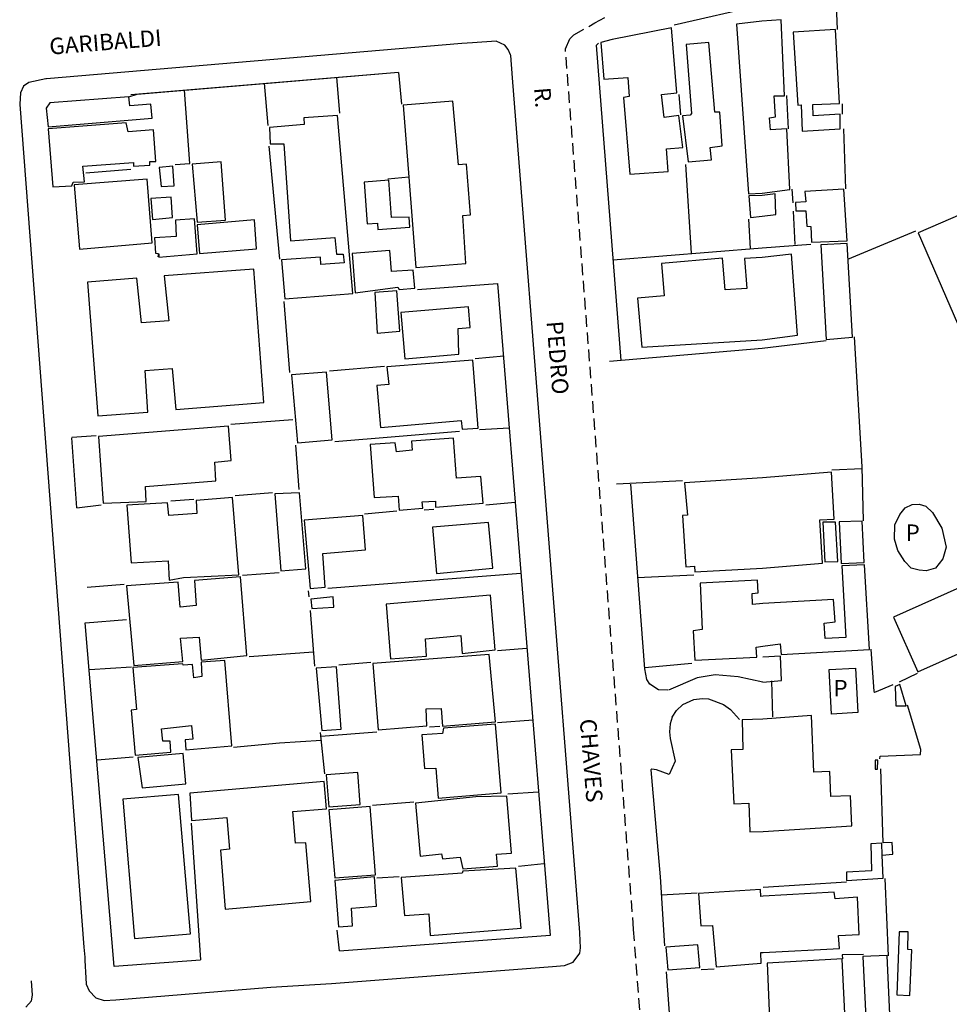
# Model space of a CAD drawing. Units: millimetres. Extents: x 0 to 182666, y 0 to 1677053.
# Drawn here: x 182041 to 182182, y 1676820 to 1676969 of the extents above; entities that cross this region are included whole.
import ezdxf
from ezdxf.enums import TextEntityAlignment as Align

# ---------------------------------------------------------------- set-up
doc = ezdxf.new("R2010")
doc.units = ezdxf.units.MM
doc.header["$LTSCALE"] = 7
doc.header["$MEASUREMENT"] = 0
doc.linetypes.add('DASHED2', pattern=[0.375, 0.25, -0.125])
for name, color, linetype in [('T-MFIO-EXI', 7, 'DASHED2'), ('V-EDIFICACAO', 2, 'CONTINUOUS'), ('V-LOTE', 231, 'CONTINUOUS'), ('V-NOME_DOS_LOGRADOUROS', 2, 'CONTINUOUS'), ('V-QUADRA', 6, 'CONTINUOUS')]:
    doc.layers.add(name, color=color, linetype=linetype)
doc.styles.get("Standard").update_dxf_attribs({"font": 'ARIAL.TTF', "height": 2})

msp = doc.modelspace()

# ---------------------------------------------------------------- linework, layer by layer
at = {"layer": 'T-MFIO-EXI'}
for p, q in [((182128.51, 1676968.8), (182130.15, 1676969.71)), ((182125.28, 1676967.02), (182128.51, 1676968.8)), ((182124.03, 1676964.88), (182124.69, 1676966.37)), ((182124.69, 1676966.37), (182125.28, 1676967.02)), ((182124.06, 1676964.45), (182124.03, 1676964.88)), ((182134.39, 1676831.02), (182124.06, 1676964.45)), ((182135.75, 1676813.51), (182134.39, 1676831.02))]:
    msp.add_line(p, q, dxfattribs=at)
at = {"layer": 'V-EDIFICACAO'}
for p, q in [((182153.87, 1676969.09), (182150.05, 1676968.61)), ((182156.8, 1676969.27), (182153.87, 1676969.09)), ((182157.32, 1676957.74), (182156.8, 1676969.27)), ((182140.14, 1676968.04), (182131.15, 1676966.27)), ((182140.97, 1676958.17), (182140.14, 1676968.04)), ((182150.05, 1676968.61), (182151.88, 1676942.83)), ((182165.08, 1676967.79), (182158.66, 1676967.42)), ((182158.66, 1676967.42), (182159.36, 1676956.28)), ((182158.66, 1676967.42), (182158.66, 1676967.42)), ((182165.71, 1676956.54), (182165.08, 1676967.79)), ((182131.15, 1676966.27), (182129.41, 1676965.81)), ((182129.41, 1676965.81), (182129.88, 1676960.28)), ((182129.41, 1676965.81), (182129.41, 1676965.81)), ((182145.83, 1676965.81), (182142.37, 1676965.55)), ((182146.73, 1676955.22), (182145.83, 1676965.81)), ((182145.83, 1676965.81), (182145.83, 1676965.81)), ((182142.37, 1676965.55), (182143.19, 1676955.03)), ((182129.88, 1676960.28), (182133.51, 1676960.52)), ((182133.51, 1676960.52), (182133.71, 1676957.6)), ((182057.66, 1676957.57), (182045.65, 1676956.67)), ((182057.81, 1676956.19), (182057.66, 1676957.57)), ((182106.89, 1676956.89), (182099.36, 1676956.3)), ((182107.79, 1676947.23), (182106.89, 1676956.89)), ((182133.71, 1676957.6), (182132.87, 1676957.48)), ((182132.87, 1676957.48), (182133.81, 1676945.79)), ((182138.64, 1676957.92), (182140.97, 1676958.17)), ((182139.05, 1676954.42), (182138.64, 1676957.92)), ((182155.78, 1676957.7), (182157.32, 1676957.74)), ((182155.96, 1676954.51), (182155.78, 1676957.7)), ((182045.65, 1676956.67), (182045.09, 1676955.85)), ((182045.09, 1676955.85), (182045.39, 1676953.01)), ((182061.02, 1676956.45), (182057.81, 1676956.19)), ((182061.2, 1676954.32), (182061.02, 1676956.45)), ((182099.36, 1676956.3), (182100.22, 1676945.37)), ((182159.36, 1676956.28), (182159.88, 1676956.36)), ((182159.88, 1676956.36), (182160, 1676952.36)), ((182161.63, 1676956.39), (182165.71, 1676956.54)), ((182161.67, 1676954.69), (182161.63, 1676956.39)), ((182045.39, 1676953.01), (182061.2, 1676954.32)), ((182089.4, 1676954.73), (182084.25, 1676954.36)), ((182084.25, 1676954.36), (182084.29, 1676953.35)), ((182091.71, 1676927.69), (182089.4, 1676954.73)), ((182141.27, 1676954.75), (182139.05, 1676954.42)), ((182141.85, 1676949.86), (182141.27, 1676954.75)), ((182143, 1676954.77), (182141.81, 1676954.66)), ((182141.81, 1676954.66), (182142.66, 1676947.68)), ((182143.19, 1676955.03), (182143, 1676954.77)), ((182147.51, 1676955.25), (182146.73, 1676955.22)), ((182147.85, 1676950.11), (182147.51, 1676955.25)), ((182155.04, 1676954.39), (182155.96, 1676954.51)), ((182155.2, 1676952.55), (182155.04, 1676954.39)), ((182165.79, 1676954.94), (182161.67, 1676954.69)), ((182165.79, 1676952.72), (182165.79, 1676954.94)), ((182057.25, 1676953.61), (182045.39, 1676952.68)), ((182045.39, 1676952.68), (182046.1, 1676943.88)), ((182057.55, 1676952.23), (182057.25, 1676953.61)), ((182057.25, 1676953.61), (182057.25, 1676953.61)), ((182061.39, 1676952.53), (182057.55, 1676952.23)), ((182061.76, 1676947.76), (182061.39, 1676952.53)), ((182084.29, 1676953.35), (182079.03, 1676952.9)), ((182079.03, 1676952.9), (182079.14, 1676950.44)), ((182157.66, 1676952.71), (182155.2, 1676952.55)), ((182158.15, 1676943.48), (182157.66, 1676952.71)), ((182160, 1676952.36), (182165.79, 1676952.72)), ((182079.14, 1676950.44), (182081.2, 1676950.4)), ((182081.2, 1676950.4), (182082.24, 1676935.67)), ((182139.4, 1676949.65), (182141.85, 1676949.86)), ((182139.64, 1676946.24), (182139.4, 1676949.65)), ((182146.02, 1676949.88), (182147.85, 1676950.11)), ((182146.21, 1676947.98), (182146.02, 1676949.88)), ((182142.66, 1676947.68), (182146.21, 1676947.98)), ((182050.68, 1676947.05), (182058.37, 1676947.57)), ((182050.91, 1676944.66), (182050.68, 1676947.05)), ((182058.37, 1676947.57), (182058.37, 1676947.01)), ((182058.37, 1676947.01), (182060.83, 1676947.2)), ((182060.83, 1676947.72), (182061.76, 1676947.76)), ((182060.83, 1676947.2), (182060.83, 1676947.72)), ((182064.34, 1676947.01), (182062.28, 1676946.82)), ((182062.28, 1676946.82), (182062.58, 1676943.91)), ((182062.28, 1676946.82), (182062.28, 1676946.82)), ((182064.56, 1676944.06), (182064.34, 1676947.01)), ((182071.68, 1676947.68), (182067.28, 1676947.31)), ((182067.28, 1676947.31), (182068.03, 1676938.51)), ((182067.28, 1676947.31), (182067.28, 1676947.31)), ((182072.36, 1676938.84), (182071.68, 1676947.68)), ((182108.98, 1676947.31), (182107.79, 1676947.23)), ((182109.58, 1676939.62), (182108.98, 1676947.31)), ((182060.46, 1676945.03), (182049.34, 1676944.17)), ((182061.2, 1676935.37), (182060.46, 1676945.03)), ((182097.16, 1676944.88), (182093.43, 1676944.59)), ((182097.57, 1676939.21), (182097.16, 1676944.88)), ((182100.22, 1676945.37), (182101.3, 1676931.61)), ((182133.81, 1676945.79), (182139.64, 1676946.24)), ((182046.1, 1676943.88), (182048.97, 1676944.06)), ((182048.97, 1676944.06), (182049.19, 1676944.59)), ((182049.19, 1676944.59), (182050.91, 1676944.66)), ((182049.34, 1676944.17), (182050.16, 1676934.4)), ((182049.34, 1676944.17), (182049.34, 1676944.17)), ((182062.58, 1676943.91), (182064.56, 1676944.06)), ((182093.43, 1676944.59), (182093.91, 1676938.28)), ((182093.43, 1676944.59), (182093.43, 1676944.59)), ((182153.91, 1676942.94), (182158.15, 1676943.48)), ((182166.34, 1676943.55), (182160.4, 1676943.18)), ((182166.83, 1676935.68), (182166.34, 1676943.55)), ((182064.07, 1676942.31), (182061.02, 1676942.09)), ((182061.02, 1676942.09), (182061.24, 1676938.92)), ((182061.02, 1676942.09), (182061.02, 1676942.09)), ((182064.3, 1676939.21), (182064.07, 1676942.31)), ((182151.88, 1676942.83), (182153.91, 1676942.94)), ((182153.91, 1676942.55), (182151.92, 1676942.5)), ((182151.92, 1676942.5), (182152.17, 1676939.24)), ((182155.53, 1676942.77), (182153.91, 1676942.55)), ((182155.91, 1676942.82), (182155.53, 1676942.77)), ((182156.02, 1676939.7), (182155.91, 1676942.82)), ((182160.4, 1676943.18), (182160.55, 1676941.58)), ((182160.4, 1676943.18), (182160.4, 1676943.18)), ((182160.55, 1676941.58), (182158.99, 1676941.51)), ((182158.99, 1676941.51), (182159.07, 1676940.21)), ((182061.24, 1676938.92), (182064.3, 1676939.21)), ((182067.62, 1676939.03), (182064.75, 1676938.8)), ((182068.03, 1676933.69), (182067.62, 1676939.03)), ((182076.76, 1676938.88), (182068.07, 1676938.13)), ((182077.09, 1676934.44), (182076.76, 1676938.88)), ((182100.29, 1676939.29), (182097.57, 1676939.21)), ((182100.4, 1676937.76), (182100.29, 1676939.29)), ((182108.42, 1676939.55), (182109.58, 1676939.62)), ((182108.91, 1676932.24), (182108.42, 1676939.55)), ((182152.17, 1676939.24), (182153.91, 1676939.42)), ((182153.91, 1676939.42), (182156.02, 1676939.7)), ((182159.07, 1676940.21), (182160.59, 1676940.21)), ((182160.59, 1676940.21), (182160.7, 1676937.91)), ((182064.75, 1676938.8), (182064.86, 1676936.34)), ((182064.75, 1676938.8), (182064.75, 1676938.8)), ((182068.03, 1676938.51), (182072.36, 1676938.84)), ((182068.07, 1676938.13), (182068.4, 1676933.77)), ((182068.07, 1676938.13), (182068.07, 1676938.13)), ((182093.91, 1676938.28), (182095.48, 1676938.36)), ((182095.48, 1676938.36), (182095.52, 1676937.39)), ((182095.52, 1676937.39), (182100.4, 1676937.76)), ((182160.7, 1676937.91), (182161.33, 1676937.87)), ((182161.33, 1676937.87), (182161.41, 1676935.49)), ((182064.86, 1676936.34), (182061.58, 1676936.12)), ((182061.58, 1676936.12), (182061.69, 1676933.81)), ((182082.24, 1676935.67), (182088.95, 1676936.19)), ((182088.95, 1676936.19), (182089.25, 1676933.66)), ((182050.16, 1676934.4), (182061.2, 1676935.37)), ((182068.4, 1676933.77), (182077.09, 1676934.44)), ((182161.41, 1676935.49), (182166.83, 1676935.68)), ((182061.69, 1676933.81), (182062.14, 1676933.77)), ((182062.14, 1676933.77), (182062.14, 1676933.25)), ((182062.14, 1676933.25), (182062.21, 1676933.69)), ((182062.21, 1676933.69), (182062.21, 1676933.21)), ((182062.21, 1676933.21), (182068.03, 1676933.69)), ((182086.79, 1676933.21), (182080.86, 1676932.76)), ((182086.86, 1676932.05), (182086.79, 1676933.21)), ((182089.25, 1676933.66), (182090.22, 1676933.66)), ((182090.22, 1676933.66), (182090.37, 1676932.35)), ((182097.35, 1676934.22), (182091.6, 1676933.73)), ((182091.6, 1676933.73), (182092.05, 1676927.76)), ((182091.6, 1676933.73), (182091.6, 1676933.73)), ((182097.61, 1676931.01), (182097.35, 1676934.22)), ((182147.89, 1676933.02), (182138.64, 1676932.24)), ((182148.3, 1676928.21), (182147.89, 1676933.02)), ((182153.92, 1676933.13), (182151.24, 1676932.99)), ((182151.24, 1676932.99), (182151.58, 1676928.43)), ((182158.4, 1676933.67), (182153.92, 1676933.13)), ((182159.29, 1676921.35), (182158.4, 1676933.67)), ((182080.86, 1676932.76), (182081.38, 1676926.87)), ((182080.86, 1676932.76), (182080.86, 1676932.76)), ((182090.37, 1676932.35), (182086.86, 1676932.05)), ((182101.3, 1676931.61), (182108.91, 1676932.24)), ((182138.64, 1676932.24), (182139.05, 1676927.32)), ((182058.89, 1676930), (182051.36, 1676929.4)), ((182059.6, 1676923.18), (182058.89, 1676930)), ((182076.64, 1676931.34), (182063.03, 1676930.34)), ((182063.03, 1676930.34), (182063.74, 1676923.51)), ((182063.03, 1676930.34), (182063.03, 1676930.34)), ((182078.17, 1676911.09), (182076.64, 1676931.34)), ((182100.89, 1676931.23), (182097.61, 1676931.01)), ((182101.11, 1676928.47), (182100.89, 1676931.23)), ((182051.36, 1676929.4), (182052.96, 1676909.04)), ((182092.05, 1676927.76), (182098.54, 1676928.62)), ((182098.54, 1676928.62), (182098.73, 1676928.29)), ((182098.73, 1676928.29), (182101.11, 1676928.47)), ((182151.58, 1676928.43), (182148.3, 1676928.21)), ((182081.38, 1676926.87), (182091.71, 1676927.69)), ((182098.39, 1676928.06), (182095.03, 1676927.8)), ((182095.03, 1676927.8), (182095.41, 1676921.61)), ((182095.03, 1676927.8), (182095.03, 1676927.8)), ((182098.87, 1676921.94), (182098.39, 1676928.06)), ((182139.05, 1676927.32), (182134.98, 1676926.98)), ((182134.98, 1676926.98), (182135.65, 1676919.52)), ((182109.28, 1676925.64), (182099.02, 1676924.78)), ((182109.54, 1676922.47), (182109.28, 1676925.64)), ((182099.02, 1676924.78), (182099.62, 1676917.73)), ((182099.02, 1676924.78), (182099.02, 1676924.78)), ((182063.74, 1676923.51), (182059.6, 1676923.18)), ((182107.71, 1676922.36), (182109.54, 1676922.47)), ((182095.41, 1676921.61), (182098.87, 1676921.94)), ((182107.83, 1676918.44), (182107.71, 1676922.36)), ((182153.94, 1676920.64), (182159.29, 1676921.35)), ((182135.65, 1676919.52), (182153.94, 1676920.64)), ((182099.62, 1676917.73), (182107.83, 1676918.44)), ((182109.95, 1676917.54), (182096.9, 1676916.5)), ((182096.9, 1676916.5), (182097.16, 1676913.85)), ((182096.9, 1676916.5), (182096.9, 1676916.5)), ((182110.74, 1676907.21), (182109.95, 1676917.54)), ((182060.12, 1676915.98), (182064.26, 1676916.24)), ((182060.57, 1676909.64), (182060.12, 1676915.98)), ((182064.26, 1676916.24), (182064.78, 1676910.01)), ((182087.72, 1676915.72), (182082.39, 1676915.31)), ((182082.39, 1676915.31), (182083.28, 1676904.97)), ((182082.39, 1676915.31), (182082.39, 1676915.31)), ((182088.58, 1676905.42), (182087.72, 1676915.72)), ((182097.16, 1676913.85), (182095.37, 1676913.7)), ((182095.37, 1676913.7), (182095.93, 1676907.29)), ((182064.78, 1676910.01), (182078.17, 1676911.09)), ((182052.96, 1676909.04), (182060.57, 1676909.64)), ((182072.8, 1676907.51), (182053.03, 1676905.91)), ((182073.21, 1676902.25), (182072.8, 1676907.51)), ((182095.93, 1676907.29), (182108.16, 1676908.33)), ((182108.16, 1676908.33), (182108.31, 1676907.03)), ((182108.31, 1676907.03), (182110.74, 1676907.21)), ((182053.03, 1676905.91), (182053.78, 1676895.8)), ((182053.03, 1676905.91), (182053.03, 1676905.91)), ((182083.28, 1676904.97), (182088.58, 1676905.42)), ((182098.13, 1676904.94), (182094.36, 1676904.68)), ((182094.36, 1676904.68), (182094.96, 1676896.62)), ((182098.35, 1676903.59), (182098.13, 1676904.94)), ((182107.01, 1676905.68), (182100.63, 1676905.2)), ((182100.63, 1676905.2), (182100.74, 1676903.82)), ((182100.63, 1676905.2), (182100.63, 1676905.2)), ((182107.45, 1676899.57), (182107.01, 1676905.68)), ((182100.74, 1676903.82), (182098.35, 1676903.59)), ((182070.71, 1676902.03), (182073.21, 1676902.25)), ((182070.86, 1676899.19), (182070.71, 1676902.03)), ((182164.49, 1676900.52), (182153.98, 1676899.64)), ((182164.86, 1676893.36), (182164.49, 1676900.52)), ((182060.2, 1676898.33), (182070.86, 1676899.19)), ((182111.18, 1676899.83), (182107.45, 1676899.57)), ((182111.52, 1676895.76), (182111.18, 1676899.83)), ((182153.98, 1676899.64), (182142.14, 1676898.89)), ((182142.14, 1676898.89), (182142.59, 1676893.97)), ((182060.31, 1676896.02), (182060.2, 1676898.33)), ((182083.62, 1676897.33), (182079.85, 1676897.22)), ((182079.85, 1676897.22), (182080.78, 1676885.5)), ((182079.85, 1676897.22), (182079.85, 1676897.22)), ((182084.59, 1676885.8), (182083.62, 1676897.33)), ((182053.78, 1676895.8), (182060.31, 1676896.02)), ((182063.55, 1676895.84), (182057.36, 1676895.46)), ((182057.36, 1676895.46), (182058.03, 1676886.7)), ((182063.74, 1676893.9), (182063.55, 1676895.84)), ((182073.44, 1676896.62), (182067.88, 1676896.21)), ((182067.88, 1676896.21), (182067.99, 1676894.19)), ((182067.88, 1676896.21), (182067.88, 1676896.21)), ((182074.37, 1676884.87), (182073.44, 1676896.62)), ((182094.96, 1676896.62), (182098.58, 1676896.84)), ((182098.58, 1676896.84), (182098.73, 1676894.72)), ((182102.23, 1676895.98), (182104.28, 1676896.1)), ((182102.34, 1676895.02), (182102.23, 1676895.98)), ((182104.28, 1676896.1), (182104.28, 1676895.2)), ((182104.28, 1676895.2), (182111.52, 1676895.76)), ((182067.99, 1676894.19), (182063.74, 1676893.9)), ((182098.73, 1676894.72), (182102.34, 1676895.02)), ((182142.59, 1676893.97), (182141.81, 1676893.93)), ((182093.21, 1676893.9), (182084.33, 1676893.19)), ((182084.33, 1676893.19), (182085.22, 1676882.82)), ((182084.33, 1676893.19), (182084.33, 1676893.19)), ((182093.62, 1676888.67), (182093.21, 1676893.9)), ((182112.34, 1676892.85), (182103.84, 1676892.11)), ((182112.97, 1676885.88), (182112.34, 1676892.85)), ((182141.81, 1676893.93), (182142.33, 1676886.1)), ((182162.71, 1676893.25), (182164.86, 1676893.36)), ((182163.08, 1676886.67), (182162.71, 1676893.25)), ((182103.84, 1676892.11), (182104.43, 1676885.09)), ((182103.84, 1676892.11), (182103.84, 1676892.11)), ((182087.16, 1676888.15), (182093.62, 1676888.67)), ((182087.5, 1676883), (182087.16, 1676888.15)), ((182058.03, 1676886.7), (182063.63, 1676887.03)), ((182063.63, 1676887.03), (182063.78, 1676884.05)), ((182154, 1676885.91), (182163.08, 1676886.67)), ((182080.78, 1676885.5), (182084.59, 1676885.8)), ((182104.43, 1676885.09), (182112.97, 1676885.88)), ((182142.33, 1676886.1), (182143.67, 1676886.18)), ((182143.67, 1676886.18), (182143.71, 1676885.35)), ((182143.71, 1676885.35), (182154, 1676885.91)), ((182169.5, 1676886.41), (182166.05, 1676886.23)), ((182166.05, 1676886.23), (182166.64, 1676875.35)), ((182170.24, 1676873.53), (182169.5, 1676886.41)), ((182065.16, 1676883.79), (182057.29, 1676883.23)), ((182063.78, 1676884.05), (182065.98, 1676884.46)), ((182065.45, 1676879.98), (182065.16, 1676883.79)), ((182065.98, 1676884.46), (182074.37, 1676884.87)), ((182074.63, 1676884.57), (182067.62, 1676884.01)), ((182067.62, 1676884.01), (182067.88, 1676880.24)), ((182075.6, 1676872.64), (182074.63, 1676884.57)), ((182153.22, 1676884.05), (182144.49, 1676883.6)), ((182144.49, 1676883.6), (182144.83, 1676876.55)), ((182153.33, 1676882.15), (182153.22, 1676884.05)), ((182057.29, 1676883.23), (182058.41, 1676871.11)), ((182085.22, 1676882.82), (182087.5, 1676883)), ((182152.4, 1676882.07), (182153.33, 1676882.15)), ((182152.47, 1676880.36), (182152.4, 1676882.07)), ((182088.73, 1676881.55), (182085.34, 1676881.21)), ((182085.34, 1676881.21), (182085.48, 1676879.76)), ((182085.34, 1676881.21), (182085.34, 1676881.21)), ((182088.84, 1676879.98), (182088.73, 1676881.55)), ((182112.64, 1676881.77), (182096.79, 1676880.43)), ((182113.35, 1676873.49), (182112.64, 1676881.77)), ((182154.01, 1676880.51), (182152.47, 1676880.36)), ((182164.78, 1676881.11), (182154.01, 1676880.51)), ((182165.01, 1676877.73), (182164.78, 1676881.11)), ((182067.88, 1676880.24), (182065.45, 1676879.98)), ((182085.48, 1676879.76), (182088.84, 1676879.98)), ((182096.79, 1676880.43), (182097.46, 1676872.11)), ((182096.79, 1676880.43), (182096.79, 1676880.43)), ((182163.34, 1676877.54), (182165.01, 1676877.73)), ((182163.52, 1676875.2), (182163.34, 1676877.54)), ((182144.83, 1676876.55), (182143.45, 1676876.37)), ((182143.45, 1676876.37), (182143.71, 1676871.89)), ((182065.49, 1676875.25), (182068.36, 1676875.43)), ((182065.846, 1676871.686), (182065.49, 1676875.25)), ((182068.36, 1676875.43), (182068.63, 1676871.93)), ((182102.75, 1676875.17), (182108.12, 1676875.66)), ((182102.9, 1676872.52), (182102.75, 1676875.17)), ((182108.12, 1676875.66), (182108.35, 1676872.93)), ((182166.64, 1676875.35), (182163.52, 1676875.2)), ((182108.35, 1676872.93), (182113.35, 1676873.49)), ((182153, 1676873.9), (182154.02, 1676874.03)), ((182153.11, 1676872.37), (182153, 1676873.9)), ((182154.02, 1676874.03), (182156.69, 1676874.39)), ((182156.69, 1676874.39), (182156.84, 1676872.79)), ((182156.84, 1676872.79), (182170.24, 1676873.53)), ((182058.41, 1676871.11), (182065.846, 1676871.686)), ((182068.63, 1676871.93), (182075.6, 1676872.64)), ((182072.24, 1676871.85), (182068.63, 1676871.59)), ((182068.63, 1676871.59), (182068.74, 1676869.43)), ((182073.32, 1676858.87), (182072.24, 1676871.85)), ((182112.45, 1676872.79), (182094.77, 1676871.41)), ((182097.46, 1676872.11), (182102.9, 1676872.52)), ((182113.38, 1676862.53), (182112.45, 1676872.79)), ((182143.71, 1676871.89), (182153.11, 1676872.37)), ((182065.879, 1676871.348), (182058.29, 1676870.77)), ((182058.29, 1676870.77), (182058.82, 1676864.43)), ((182065.9, 1676871.14), (182065.879, 1676871.348)), ((182067.36, 1676871.26), (182065.9, 1676871.14)), ((182067.54, 1676869.24), (182067.36, 1676871.26)), ((182089.21, 1676870.92), (182086.16, 1676870.7)), ((182086.16, 1676870.7), (182087.01, 1676861.19)), ((182086.16, 1676870.7), (182086.16, 1676870.7)), ((182089.96, 1676861.41), (182089.21, 1676870.92)), ((182094.77, 1676871.41), (182095.56, 1676861.33)), ((182094.77, 1676871.41), (182094.77, 1676871.41)), ((182068.74, 1676869.43), (182067.54, 1676869.24)), ((182058.82, 1676864.43), (182058.03, 1676864.32)), ((182058.03, 1676864.32), (182058.63, 1676857.46)), ((182102.87, 1676864.5), (182105.14, 1676864.54)), ((182102.98, 1676861.93), (182102.87, 1676864.5)), ((182105.14, 1676864.54), (182105.36, 1676861.89)), ((182105.36, 1676861.89), (182113.38, 1676862.53)), ((182154.04, 1676862.92), (182150.89, 1676862.84)), ((182150.89, 1676862.84), (182151, 1676858.33)), ((182161.44, 1676863.52), (182154.04, 1676862.92)), ((182161.79, 1676854.89), (182161.44, 1676863.52)), ((182062.62, 1676861.45), (182067.17, 1676861.97)), ((182062.81, 1676859.58), (182062.62, 1676861.45)), ((182067.17, 1676861.97), (182067.39, 1676859.92)), ((182087.01, 1676861.19), (182089.96, 1676861.41)), ((182095.56, 1676861.33), (182102.98, 1676861.93)), ((182105.48, 1676861.56), (182105.33, 1676860.77)), ((182113.42, 1676862.19), (182105.48, 1676861.56)), ((182105.48, 1676861.56), (182105.48, 1676861.56)), ((182114.24, 1676851.75), (182113.42, 1676862.19)), ((182063.93, 1676859.58), (182062.81, 1676859.58)), ((182064.04, 1676857.9), (182063.93, 1676859.58)), ((182067.39, 1676859.92), (182066.2, 1676859.81)), ((182066.2, 1676859.81), (182066.31, 1676858.28)), ((182105.33, 1676860.77), (182102.19, 1676860.55)), ((182102.19, 1676860.55), (182102.6, 1676855.44)), ((182066.31, 1676858.28), (182073.32, 1676858.87)), ((182151, 1676858.33), (182149.24, 1676858.28)), ((182149.24, 1676858.28), (182149.65, 1676850.08)), ((182058.63, 1676857.46), (182064.04, 1676857.9)), ((182065.9, 1676857.72), (182059.04, 1676857.12)), ((182059.04, 1676857.12), (182059.67, 1676852.49)), ((182059.04, 1676857.12), (182059.04, 1676857.12)), ((182066.31, 1676853.09), (182065.9, 1676857.72)), ((182102.6, 1676855.44), (182104.32, 1676855.48)), ((182104.32, 1676855.48), (182104.66, 1676850.93)), ((182092.46, 1676854.84), (182087.65, 1676854.47)), ((182087.65, 1676854.47), (182088.06, 1676849.62)), ((182087.65, 1676854.47), (182087.65, 1676854.47)), ((182092.83, 1676849.96), (182092.46, 1676854.84)), ((182164.24, 1676854.98), (182161.79, 1676854.89)), ((182164.38, 1676851.16), (182164.24, 1676854.98)), ((182059.67, 1676852.49), (182066.31, 1676853.09)), ((182087.35, 1676853.46), (182066.95, 1676851.71)), ((182087.69, 1676849.32), (182087.35, 1676853.46)), ((182065.19, 1676851.49), (182056.73, 1676850.78)), ((182056.73, 1676850.78), (182058.52, 1676829.59)), ((182056.73, 1676850.78), (182056.73, 1676850.78)), ((182067.02, 1676830.3), (182065.19, 1676851.49)), ((182066.95, 1676851.71), (182067.21, 1676847.53)), ((182066.95, 1676851.71), (182066.95, 1676851.71)), ((182110.4, 1676851.11), (182101.26, 1676850.18)), ((182104.66, 1676850.93), (182114.24, 1676851.75)), ((182115.14, 1676851.23), (182110.4, 1676851.11)), ((182110.4, 1676851.11), (182110.4, 1676851.11)), ((182115.85, 1676842.57), (182115.14, 1676851.23)), ((182167.38, 1676851.28), (182164.38, 1676851.16)), ((182167.57, 1676846.7), (182167.38, 1676851.28)), ((182082.61, 1676848.88), (182087.69, 1676849.32)), ((182088.06, 1676849.62), (182092.83, 1676849.96)), ((182094.32, 1676849.66), (182088.06, 1676849.14)), ((182088.06, 1676849.14), (182088.95, 1676838.81)), ((182088.06, 1676849.14), (182088.06, 1676849.14)), ((182095.14, 1676839.29), (182094.32, 1676849.66)), ((182101.26, 1676850.18), (182101.97, 1676842.13)), ((182149.65, 1676850.08), (182151.93, 1676850.15)), ((182151.93, 1676850.15), (182152.08, 1676845.8)), ((182067.21, 1676847.53), (182072.54, 1676847.98)), ((182072.54, 1676847.98), (182072.95, 1676843.17)), ((182083.02, 1676844.1), (182082.61, 1676848.88)), ((182154.07, 1676845.84), (182167.57, 1676846.7)), ((182152.08, 1676845.8), (182154.07, 1676845.84)), ((182072.95, 1676843.17), (182071.61, 1676843.02)), ((182084.55, 1676844.14), (182083.02, 1676844.1)), ((182085.34, 1676835.23), (182084.55, 1676844.14)), ((182071.61, 1676843.02), (182072.32, 1676834.07)), ((182101.97, 1676842.13), (182105.18, 1676842.46)), ((182105.18, 1676842.46), (182105.36, 1676841.72)), ((182105.36, 1676841.72), (182108.05, 1676841.94)), ((182108.05, 1676841.94), (182108.42, 1676840.19)), ((182113.57, 1676842.39), (182115.85, 1676842.57)), ((182113.68, 1676840.6), (182113.57, 1676842.39)), ((182108.42, 1676840.19), (182113.68, 1676840.6)), ((182116.48, 1676840.3), (182108.42, 1676839.85)), ((182117.3, 1676831.16), (182116.48, 1676840.3)), ((182088.95, 1676838.81), (182095.14, 1676839.29)), ((182095, 1676838.96), (182088.99, 1676838.4)), ((182095.33, 1676834.52), (182095, 1676838.96)), ((182095, 1676838.96), (182095, 1676838.96)), ((182108.35, 1676839.51), (182099.06, 1676838.84)), ((182099.06, 1676838.84), (182099.58, 1676833.06)), ((182108.42, 1676839.85), (182108.35, 1676839.51)), ((182108.42, 1676839.85), (182108.42, 1676839.85)), ((182088.99, 1676838.4), (182089.55, 1676831.35)), ((182153.7, 1676837.02), (182144.27, 1676836.42)), ((182144.27, 1676836.42), (182144.6, 1676831.5)), ((182153.75, 1676835.99), (182153.7, 1676837.02)), ((182154.08, 1676836.01), (182153.75, 1676835.99)), ((182164.86, 1676836.63), (182154.08, 1676836.01)), ((182165.01, 1676835.63), (182164.86, 1676836.63)), ((182168.42, 1676835.89), (182165.01, 1676835.63)), ((182168.68, 1676830.17), (182168.42, 1676835.89)), ((182072.32, 1676834.07), (182085.34, 1676835.23)), ((182091.53, 1676834.18), (182095.33, 1676834.52)), ((182091.64, 1676831.53), (182091.53, 1676834.18)), ((182099.58, 1676833.06), (182103.24, 1676833.32)), ((182103.24, 1676833.32), (182103.46, 1676830.04)), ((182089.55, 1676831.35), (182091.64, 1676831.53)), ((182103.46, 1676830.04), (182117.3, 1676831.16)), ((182144.6, 1676831.5), (182146.39, 1676831.57)), ((182146.39, 1676831.57), (182146.92, 1676825.3)), ((182058.52, 1676829.59), (182067.02, 1676830.3)), ((182165.56, 1676830.02), (182168.68, 1676830.17)), ((182165.71, 1676828.06), (182165.56, 1676830.02)), ((182144.16, 1676828.62), (182139.31, 1676828.29)), ((182139.31, 1676828.29), (182139.6, 1676824.82)), ((182139.31, 1676828.29), (182139.31, 1676828.29)), ((182144.45, 1676825.19), (182144.16, 1676828.62)), ((182153.78, 1676825.83), (182153.72, 1676827.44)), ((182153.72, 1676827.44), (182154.1, 1676827.44)), ((182154.1, 1676827.44), (182165.71, 1676828.06)), ((182139.6, 1676824.82), (182144.45, 1676825.19)), ((182146.92, 1676825.3), (182153.78, 1676825.83))]:
    msp.add_line(p, q, dxfattribs=at)
for points in [[(182190.88, 1676942.62), (182177.63, 1676936.87), (182196.9, 1676892.5), (182196.82, 1676892.06), (182197.34, 1676891.65), (182210.52, 1676897.4), (182190.88, 1676942.62)], [(182162.85, 1676935.08), (182163.67, 1676920.68), (182167.64, 1676921.01), (182166.83, 1676935.27), (182162.85, 1676935.08)], [(182174.54, 1676888.59), (182174.07, 1676890.3), (182174.1, 1676892.51), (182174.85, 1676894.08), (182175.69, 1676895.05), (182176.72, 1676895.58), (182177.81, 1676895.64), (182178.83, 1676895.33), (182179.83, 1676894.36), (182181.26, 1676891.96), (182181.88, 1676889.11), (182181.42, 1676887.33), (182180.3, 1676885.88), (182178.87, 1676885.48), (182177.78, 1676885.57), (182176.59, 1676885.91), (182175.63, 1676886.91), (182174.54, 1676888.59)], [(182163.15, 1676892.87), (182163.48, 1676886.86), (182165.42, 1676886.9), (182165.08, 1676892.87), (182163.15, 1676892.87)], [(182165.64, 1676892.95), (182165.93, 1676886.6), (182169.42, 1676886.75), (182169.13, 1676893.06), (182165.64, 1676892.95)], [(182184.66, 1676873.27), (182190.05, 1676875.64), (182186.35, 1676884), (182173.9, 1676878.43), (182177.59, 1676870.15)], [(182164.47, 1676863.71), (182164.1, 1676870.51), (182168.12, 1676870.68), (182168.49, 1676863.95), (182164.47, 1676863.71)], [(182174.14, 1676867.93), (182174.25, 1676864.96), (182175.81, 1676864.96), (182174.88, 1676868.19), (182174.14, 1676867.93)], [(182171.13, 1676856.72), (182171.09, 1676855.34), (182171.47, 1676855.34), (182171.54, 1676856.72), (182171.13, 1676856.72)], [(182172.17, 1676842.26), (182172.1, 1676844.06), (182170.46, 1676843.98), (182170.54, 1676839.9), (182166.75, 1676839.68), (182166.75, 1676838.41), (182172.32, 1676838.75)], [(182174.77, 1676830.62), (182174.4, 1676821), (182176.37, 1676820.93), (182176.7, 1676827.87), (182176.07, 1676827.91), (182176.14, 1676830.62), (182174.77, 1676830.62)], [(182170.54, 1676799.95), (182174.14, 1676800.18), (182172.93, 1676826.98), (182169.23, 1676826.87), (182170.54, 1676799.95)]]:
    msp.add_lwpolyline(points, close=True, dxfattribs=at)
at = {"layer": 'V-LOTE'}
for p, q in [((182140.57, 1676968.5), (182153.86, 1676971.58)), ((182128.74, 1676965.44), (182129.05, 1676965.72)), ((182132.48, 1676917.48), (182128.74, 1676965.44)), ((182057.94, 1676957.9), (182098.65, 1676961.31)), ((182057.94, 1676957.9), (182098.65, 1676961.31)), ((182078.23, 1676959.6), (182098.05, 1676961.26)), ((182089.21, 1676960.51), (182089.67, 1676955.11)), ((182098.05, 1676961.26), (182098.65, 1676961.31)), ((182098.65, 1676961.27), (182099.09, 1676956.48)), ((182098.65, 1676961.26), (182099.09, 1676956.48)), ((182058.94, 1676957.98), (182078.23, 1676959.6)), ((182066.94, 1676947.43), (182066.14, 1676958.58)), ((182078.23, 1676959.63), (182078.79, 1676953.2)), ((182057.66, 1676957.57), (182058.94, 1676957.98)), ((182141.55, 1676954.84), (182141.3, 1676957.94)), ((182157.96, 1676952.71), (182157.7, 1676957.75)), ((182078.94, 1676950.05), (182080.57, 1676932.91)), ((182051.13, 1676946), (182057.98, 1676946.59)), ((182064.68, 1676947.27), (182066.94, 1676947.43)), ((182143.21, 1676933.81), (182142.31, 1676947.28)), ((182100.22, 1676945.37), (182097.03, 1676945.05)), ((182158.65, 1676941.46), (182158.5, 1676943.53)), ((182152.17, 1676934.51), (182151.93, 1676938.98)), ((182158.94, 1676935.1), (182158.71, 1676940.18)), ((182131.3, 1676932.79), (182153.92, 1676934.59)), ((182153.92, 1676934.59), (182161.34, 1676935.19)), ((182101.53, 1676928.27), (182113.71, 1676929.19)), ((182113.71, 1676929.18), (182121.7, 1676830.02)), ((182081.22, 1676926.44), (182082.09, 1676915.66)), ((182163.68, 1676920.47), (182153.95, 1676919.31)), ((182110.29, 1676917.78), (182114.67, 1676918.18)), ((182153.95, 1676919.31), (182130.71, 1676917.34)), ((182088.15, 1676915.91), (182096.5, 1676916.64)), ((182073.17, 1676907.79), (182082.58, 1676908.5)), ((182048.97, 1676905.8), (182052.67, 1676906.07)), ((182088.96, 1676905.14), (182107.94, 1676906.73)), ((182110.98, 1676906.97), (182115.48, 1676907.26)), ((182049.73, 1676895.07), (182048.98, 1676905.74)), ((182083.53, 1676897.86), (182083.03, 1676904.58)), ((182141.83, 1676899.19), (182131.79, 1676898.67)), ((182136.09, 1676870.58), (182133.97, 1676898.67)), ((182073.8, 1676896.95), (182079.51, 1676897.41)), ((182053.43, 1676895.46), (182049.73, 1676895.04)), ((182064.05, 1676896.14), (182067.54, 1676896.4)), ((182111.92, 1676895.54), (182116.39, 1676895.93)), ((182093.49, 1676894.15), (182098.38, 1676894.6)), ((182102.56, 1676894.75), (182104.04, 1676894.85)), ((182074.94, 1676884.83), (182080.53, 1676885.25)), ((182117.26, 1676885.09), (182087.91, 1676882.81)), ((182134.96, 1676884.48), (182143.54, 1676884.9)), ((182056.96, 1676883.42), (182051.35, 1676882.95)), ((182084.94, 1676882.46), (182085.01, 1676881.53)), ((182085.2, 1676879.46), (182085.89, 1676871.01)), ((182051.04, 1676877.59), (182051.05, 1676877.59)), ((182055.42, 1676825.35), (182051.04, 1676877.59)), ((182051.05, 1676877.59), (182057.32, 1676878.1)), ((182085.73, 1676873.14), (182075.93, 1676872.41)), ((182118.13, 1676873.66), (182113.71, 1676873.33)), ((182089.56, 1676871.22), (182094.44, 1676871.6)), ((182156.7, 1676872.53), (182154.02, 1676872.38)), ((182156.87, 1676868.84), (182156.7, 1676872.53)), ((182051.67, 1676870.47), (182058.06, 1676870.92)), ((182136.08, 1676870.77), (182143.25, 1676871.43)), ((182136.42, 1676868.97), (182136.09, 1676870.58)), ((182136.87, 1676868.24), (182136.42, 1676868.97)), ((182144.07, 1676869.2), (182139.71, 1676867.36)), ((182146.77, 1676869.66), (182144.07, 1676869.2)), ((182150.3, 1676869.38), (182146.77, 1676869.66)), ((182154.03, 1676868.54), (182150.3, 1676869.38)), ((182154.03, 1676868.54), (182156.87, 1676868.84)), ((182155.55, 1676863.3), (182155.39, 1676868.77)), ((182138.19, 1676867.39), (182136.87, 1676868.24)), ((182139.6, 1676867.33), (182138.19, 1676867.39)), ((182141.85, 1676865.18), (182143.57, 1676865.93)), ((182143.57, 1676865.93), (182144.81, 1676866.06)), ((182144.81, 1676866.06), (182145.77, 1676866.01)), ((182145.77, 1676866.01), (182148.04, 1676865.16)), ((182140.27, 1676863.24), (182140.9, 1676864.27)), ((182140.9, 1676864.27), (182141.85, 1676865.18)), ((182148.04, 1676865.16), (182149.11, 1676864.4)), ((182149.11, 1676864.4), (182150.49, 1676862.88)), ((182119.11, 1676862.8), (182113.72, 1676862.4)), ((182140.27, 1676863.24), (182139.94, 1676862.23)), ((182086.87, 1676860.34), (182095.34, 1676861.02)), ((182103.36, 1676861.77), (182104.93, 1676861.86)), ((182139.94, 1676862.23), (182139.83, 1676860.99)), ((182086.93, 1676859.67), (182080.56, 1676859.27)), ((182087.43, 1676854.63), (182086.82, 1676860.91)), ((182139.83, 1676860.99), (182139.93, 1676859.98)), ((182139.93, 1676859.98), (182140.72, 1676856.56)), ((182080.56, 1676859.27), (182073.58, 1676858.62)), ((182052.84, 1676856.77), (182058.32, 1676857.2)), ((182140.72, 1676856.56), (182139.79, 1676854.5)), ((182137.14, 1676855.35), (182137.02, 1676855.25)), ((182137.02, 1676855.25), (182138.44, 1676838.97)), ((182137.85, 1676855.21), (182137.14, 1676855.35)), ((182139.79, 1676854.5), (182137.85, 1676855.21)), ((182119.9, 1676851.86), (182115.28, 1676851.53)), ((182094.68, 1676849.84), (182100.97, 1676850.35)), ((182067.16, 1676847.13), (182068.55, 1676826.33)), ((182120.76, 1676840.94), (182116.9, 1676840.56)), ((182095.38, 1676838.8), (182098.76, 1676839)), ((182138.44, 1676838.97), (182139.11, 1676828.49)), ((182166.75, 1676838.16), (182154.08, 1676837.34)), ((182144.05, 1676836.5), (182138.58, 1676836.19)), ((182089.69, 1676827.69), (182089.34, 1676830.86)), ((182121.7, 1676830.02), (182089.69, 1676827.68)), ((182169.32, 1676827.16), (182166.07, 1676827.09)), ((182166.07, 1676827.09), (182166.12, 1676826.47)), ((182068.55, 1676826.31), (182055.42, 1676825.35)), ((182166.12, 1676826.47), (182154.67, 1676825.85)), ((182154.67, 1676825.85), (182156.12, 1676794.52)), ((182167.58, 1676795.03), (182166.1, 1676826.46)), ((182140.24, 1676812.99), (182139.41, 1676824.51)), ((182144.65, 1676824.85), (182146.66, 1676824.97))]:
    msp.add_line(p, q, dxfattribs=at)
for points in [[(182165.36, 1676967.82), (182165.15, 1676974.05)], [(182166.15, 1676954.92), (182166.13, 1676956.5)], [(182166.67, 1676943.6), (182166.34, 1676952.68)], [(182166.97, 1676932.88), (182177.3, 1676937.18)], [(182169.35, 1676893.09), (182169.13, 1676901.33), (182167.97, 1676921.08)], [(182164.53, 1676900.83), (182169.14, 1676901.06)], [(182170.47, 1676873.56), (182170.92, 1676867.13), (182171.05, 1676867.02), (182173.86, 1676868.21)], [(182174.8, 1676868.61), (182177.56, 1676869.92)], [(182171.83, 1676856.9), (182171.88, 1676857.3), (182178.02, 1676857.57), (182178.04, 1676858.31), (182176.04, 1676865.07)], [(182172.17, 1676842.26), (182173.82, 1676842.42), (182173.72, 1676844.19), (182172.33, 1676844.11), (182171.95, 1676855.4)], [(182173.15, 1676826.95), (182172.65, 1676838.73)]]:
    msp.add_lwpolyline(points, dxfattribs=at)
at = {"layer": 'V-QUADRA'}
for p, q in [((182113.49, 1676966.05), (182109.91, 1676965.79)), ((182114.82, 1676965.42), (182113.49, 1676966.05)), ((182108.26, 1676965.67), (182045.12, 1676960.33)), ((182109.91, 1676965.79), (182108.26, 1676965.67)), ((182115.31, 1676964.79), (182114.82, 1676965.42)), ((182115.7, 1676963.95), (182115.31, 1676964.79)), ((182115.71, 1676963.84), (182115.7, 1676963.95)), ((182116, 1676960.44), (182115.71, 1676963.84)), ((182045.02, 1676960.31), (182042.47, 1676959.74)), ((182045.12, 1676960.33), (182045.02, 1676960.31)), ((182126.24, 1676830.51), (182116, 1676960.44)), ((182041.66, 1676959.18), (182041.19, 1676958.17)), ((182042.47, 1676959.74), (182041.66, 1676959.18)), ((182041.19, 1676958.17), (182041.07, 1676956.45)), ((182041.07, 1676956.45), (182041.07, 1676956.42)), ((182041.07, 1676956.42), (182050.83, 1676828.26)), ((182126.24, 1676830.41), (182126.24, 1676830.51)), ((182126.34, 1676828.17), (182126.24, 1676830.41)), ((182050.83, 1676828.26), (182050.95, 1676826.75)), ((182050.83, 1676828.26), (182050.83, 1676828.26)), ((182126.22, 1676827.36), (182126.34, 1676828.17)), ((182050.95, 1676826.75), (182050.98, 1676826.26)), ((182125.21, 1676826.01), (182126.22, 1676827.36)), ((182050.98, 1676826.26), (182051.13, 1676823.63)), ((182088.47, 1676822.74), (182122.04, 1676825.32)), ((182122.04, 1676825.32), (182123.91, 1676825.46)), ((182123.91, 1676825.46), (182125.21, 1676826.01)), ((182051.13, 1676823.63), (182051.19, 1676822.62)), ((182043.03, 1676820.98), (182042.87, 1676823.14)), ((182051.19, 1676822.62), (182051.61, 1676821.62)), ((182055.66, 1676820.28), (182079.23, 1676822.18)), ((182079.23, 1676822.18), (182088.47, 1676822.74)), ((182042.86, 1676820.11), (182043.03, 1676820.98)), ((182051.61, 1676821.62), (182052.64, 1676820.55)), ((182042.02, 1676819.13), (182042.86, 1676820.11)), ((182052.64, 1676820.55), (182053.92, 1676820.14)), ((182053.92, 1676820.14), (182055.66, 1676820.28))]:
    msp.add_line(p, q, dxfattribs=at)

# ---------------------------------------------------------------- texts
at = {"layer": 'V-NOME_DOS_LOGRADOUROS'}
for s, rotation, p in [('GARIBALDI', 4.64634, (182045.68, 1676963.97)), ('R.', 274.66569, (182119.24, 1676958.92)), ('PEDRO', 274.66569, (182121.153, 1676923.391)), ('CHAVES', 274.66569, (182126.203, 1676862.897))]:
    msp.add_text(s, height=2.5, rotation=rotation, dxfattribs=at).set_placement(p)
for p in [(182176.82, 1676890.97), (182165.85, 1676867.33)]:
    msp.add_text('P', height=2.5, dxfattribs=at).set_placement(p, align=Align.MIDDLE)

doc.saveas('drawing.dxf')
